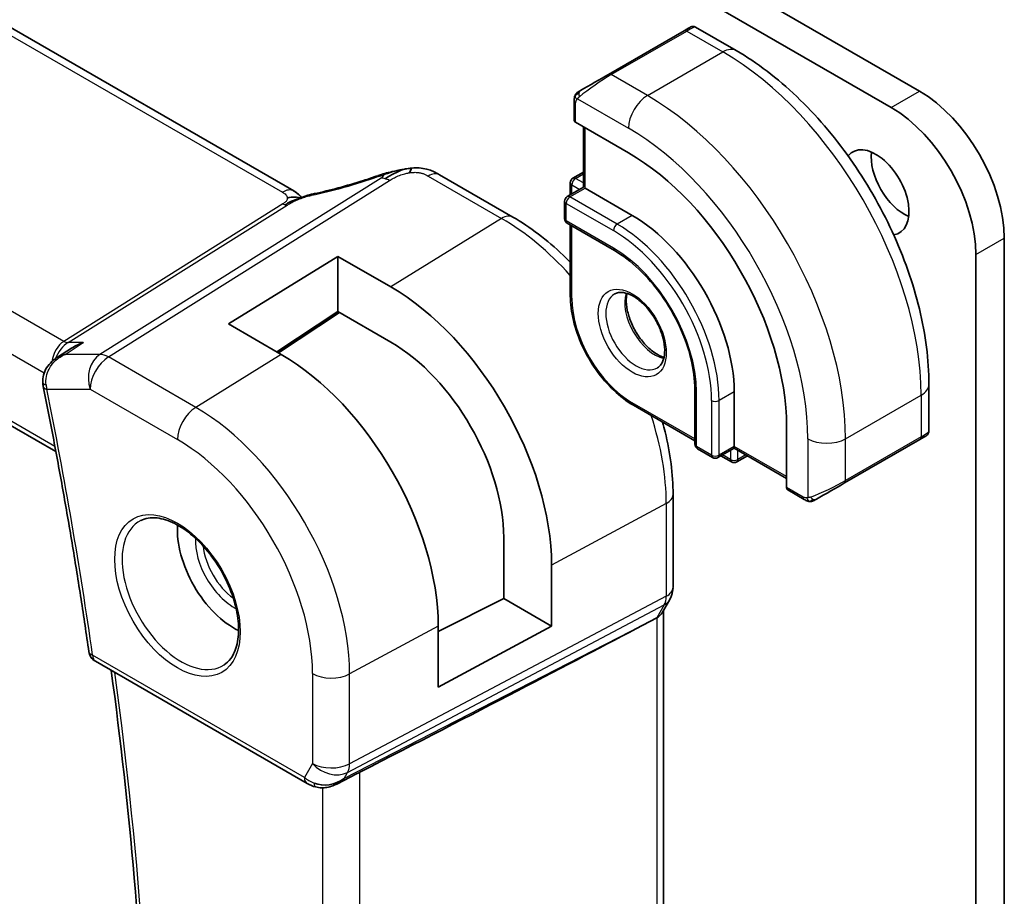
# Model space of a CAD drawing. Units: millimetres. Extents: x 0 to 3950, y 0 to 702.
# Drawn here: x 507 to 544, y 229 to 262 of the extents above; entities that cross this region are included whole.
import ezdxf

# ---------------------------------------------------------------- set-up
doc = ezdxf.new("R2010")
doc.units = ezdxf.units.MM
doc.header["$LTSCALE"] = 2
doc.layers.add('Visible (ISO)', color=7, linetype='Continuous', lineweight=35)
doc.layers.add('Visible Narrow (ISO)', color=7, linetype='Continuous', lineweight=25)

msp = doc.modelspace()

# ---------------------------------------------------------------- linework, layer by layer
at = {"layer": 'Visible (ISO)'}
for p, q in [((517.1044, 255.2876), (437.3548, 301.3312)), ((426.2464, 292.833), (508.1976, 245.5184)), ((494.0123, 285.8902), (540.5399, 259.0275)), ((539.4792, 258.4151), (492.9516, 285.2779)), ((531.7246, 261.2864), (528.8962, 259.6534)), ((532.1589, 261.4217), (533.6802, 260.5434)), ((527.6062, 257.944), (527.6062, 258.6531)), ((529.6447, 256.7175), (527.6648, 257.8606)), ((527.9598, 257.6903), (527.9598, 255.4246)), ((527.5648, 255.7681), (527.9598, 255.9961)), ((522.5661, 255.894), (525.3128, 254.3082)), ((527.4648, 255.5949), (527.4648, 255.1388)), ((527.9598, 255.4246), (527.3527, 255.074)), ((528.0184, 255.3907), (529.7861, 254.3701)), ((527.2527, 254.9008), (527.2527, 254.2476)), ((527.3527, 254.0744), (529.1204, 253.0538)), ((527.4648, 254.0097), (527.4648, 251.3491)), ((543.7219, 253.5162), (543.7219, 204.853)), ((514.6598, 250.302), (518.761, 252.8352)), ((518.761, 252.8352), (520.7409, 251.6921)), ((518.761, 250.7666), (518.761, 252.8352)), ((542.6612, 204.2406), (542.6612, 252.9038)), ((518.761, 250.7666), (516.4684, 249.2578)), ((518.8252, 250.7295), (516.5378, 249.2177)), ((520.7409, 249.6235), (518.761, 250.7666)), ((516.6397, 249.1589), (514.6598, 250.302)), ((508.2604, 249.0533), (508.7862, 249.3945)), ((540.8977, 248.0423), (540.8977, 246.2856)), ((532.1317, 247.8381), (532.1317, 245.7969)), ((533.6045, 247.7565), (533.6045, 245.7152)), ((529.8275, 247.2567), (532.1317, 245.9264)), ((535.5667, 244.1741), (535.5667, 246.4603)), ((533.6045, 245.6476), (532.9974, 245.2971)), ((533.6045, 245.6476), (535.5667, 244.5147)), ((537.735, 244.3441), (540.5634, 245.9771)), ((532.2317, 245.6237), (532.7974, 245.2971)), ((533.1095, 245.3618), (533.5045, 245.1338)), ((533.7045, 245.1338), (534.0995, 245.3618)), ((531.3142, 243.9135), (531.3142, 240.4375)), ((536.2238, 243.7271), (535.6096, 244.0817)), ((524.9712, 240.0103), (524.9712, 242.2965)), ((526.7627, 241.2621), (526.7626, 238.976)), ((522.5182, 238.7792), (524.9712, 240.0103)), ((526.7626, 238.976), (524.9712, 240.0103)), ((531.1921, 239.9731), (530.908, 239.481)), ((530.9607, 239.5722), (530.9606, 199.5679)), ((530.1819, 239.0172), (530.7063, 239.2947)), ((522.5182, 236.6908), (522.5182, 238.977)), ((526.7626, 238.976), (522.5182, 236.6908)), ((509.6763, 237.6635), (517.6105, 233.0827)), ((518.7204, 233.0637), (519.4554, 233.4411))]:
    msp.add_line(p, q, dxfattribs=at)
for centre, radius, start, end in [((527.6648, 255.5949), 0.2, 120, 179.99994), ((528.1598, 255.3091), 0.2309, 149.99997, 149.99997), ((527.4527, 254.9008), 0.2, 120, 179.99994), ((527.4527, 254.2476), 0.2, 179.99994, 239.99994), ((532.3317, 245.7969), 0.2, 179.99994, 239.99994), ((532.8974, 245.4703), 0.2, 239.99994, 300), ((533.6045, 245.307), 0.2, 239.99994, 300), ((509.9263, 238.0965), 0.5, 188.09798, 239.99994)]:
    msp.add_arc(centre, radius, start, end, dxfattribs=at)
for centre, major_axis, ratio, start_param, end_param in [((531.1589, 260.9598), (-0.8, -0.4619), 0.00001, 2.3561945, 3.1451281), ((528.3305, 259.3268), (-0.8, -0.4619), 0.00001, 0.9186607, 2.3561945), ((540.5399, 255.3533), (2.25, -3.8971), 0.5773503, 0.7853982, 2.3561945), ((539.4792, 254.7409), (-2.25, 3.8971), 0.5773503, 3.9269908, 5.4977871), ((527.8062, 257.948), (0.2, 0.0063), 0.5971351, 3.1228774, 3.9082761), ((529.6447, 249.8794), (-4.1875, 7.253), 0.5773503, 3.9269897, 5.497786), ((538.9136, 255.2308), (-0.875, 1.5155), 0.5773503, 2.9224708, 6.5023133), ((539.9742, 255.8432), (0.875, -1.5155), 0.5773503, 3.7927301, 5.6320478), ((520.5262, 255.1043), (-0.2642, 0.7551), 0.0896276, 0.0000351, 0.000627), ((522.1661, 255.2012), (0.4, 0.6928), 0.5773496, 0, 0.0000843), ((529.7861, 249.961), (2.7, -4.6765), 0.5773503, 0.7853971, 2.3561934), ((520.7409, 244.7388), (4.258, -7.3751), 0.5773503, 0.7853971, 2.3561934), ((520.7409, 244.7388), (-2.9912, 5.181), 0.5773503, 3.9269897, 5.497786), ((516.6397, 242.371), (-4.1567, 7.1997), 0.5773503, 3.9269897, 5.497786), ((508.2145, 248.06), (-0.4902, -0.0984), 0.4120455, 6.2802396, 6.2831853), ((539.9977, 245.6505), (0.8, 0.4619), 0.00001, 5.4978875, 6.2771208), ((539.8977, 245.8237), (-0.999, -0.4665), 0.0949834, 3.0917685, 3.0972671), ((533.6045, 245.8785), (0, -0.2309), 0.00001, 6.2828446, 7.0683563), ((535.7131, 244.2529), (-0.1054, -0.17), 0.5971338, 5.5165029, 6.3019005), ((537.1693, 244.0175), (0.8, 0.4619), 0.00001, 4.0602359, 5.497767), ((514.8719, 241.3504), (-1.5, 2.5981), 0.5773503, 0.7055761, 2.4360165), ((530.1607, 239.7866), (0.7867, -0.2108), 0.6885007, 5.6453134, 6.1007531), ((481.099, 214.8699), (54.8753, 27.4104), 0.0119155, 5.4835048, 5.8135861), ((518.3847, 234.0155), (-0.9775, -0.5077), 0.867531, 0.6433256, 1.7497214), ((518.3847, 234.0155), (-0.2034, -1.0326), 0.8644995, 0.6723724, 0.9493884), ((518.0566, 233.4382), (-0.1221, -0.4849), 0.305777, 6.2816421, 6.2818216)]:
    msp.add_ellipse(centre, major_axis=major_axis, ratio=ratio, start_param=start_param, end_param=end_param, dxfattribs=at)
for points, knots in [([(531.959, 261.4218), (531.9591, 261.4218), (531.9591, 261.4218), (531.9593, 261.4219), (531.9593, 261.4219), (531.9594, 261.422), (531.9596, 261.4221), (531.9598, 261.4222), (531.9599, 261.4222), (531.9602, 261.4224), (531.9604, 261.4226), (531.9613, 261.423), (531.9619, 261.4234), (531.9643, 261.4247), (531.9661, 261.4257), (531.9735, 261.4294), (531.9792, 261.432), (532.0024, 261.4412), (532.021, 261.4457), (532.0613, 261.4497), (532.0835, 261.4483), (532.1237, 261.4388), (532.1423, 261.4315), (532.1593, 261.4216)], [0, 0, 0, 0, 0.000050509, 0.000050509, 0.000074949, 0.000074949, 0.000115585, 0.000115585, 0.000155753, 0.000155753, 0.00023456, 0.00023456, 0.000441459, 0.000441459, 0.001061675, 0.001061675, 0.002923907, 0.002923907, 0.008558964, 0.008558964, 0.015060993, 0.015060993, 0.020948329, 0.020948329, 0.020948329, 0.020948329]), ([(533.6802, 260.5434), (534.4622, 260.0919), (535.226, 259.5089), (536.6656, 258.1377), (537.341, 257.3493), (538.5501, 255.6368), (539.0835, 254.713), (539.962, 252.8096), (540.307, 251.8305), (540.7748, 249.8981), (540.8977, 248.9452), (540.8977, 248.0423)], [4.712389, 4.712389, 4.712389, 4.712389, 5.0265482, 5.0265482, 5.3407075, 5.3407075, 5.6548668, 5.6548668, 5.969026, 5.969026, 6.2831853, 6.2831853, 6.2831853, 6.2831853]), ([(527.6532, 258.8911), (527.6534, 258.8914), (527.6536, 258.8917), (527.6542, 258.8928), (527.6546, 258.8936), (527.6579, 258.8993), (527.661, 258.9044), (527.6704, 258.9184), (527.6772, 258.927), (527.6991, 258.9511), (527.7158, 258.9658), (527.7388, 258.9831), (527.7447, 258.9872), (527.7601, 258.9976), (527.7683, 259.0023), (527.7695, 259.0029)], [0, 0, 0, 0, 0.000106303, 0.000106303, 0.000389838, 0.000389838, 0.002144349, 0.002144349, 0.005458009, 0.005458009, 0.011986331, 0.011986331, 0.0141491, 0.0141491, 0.017663316, 0.017663316, 0.017663316, 0.017663316]), ([(527.6532, 258.8911), (527.6565, 258.897), (527.6601, 258.9031), (527.6682, 258.9151), (527.6726, 258.921), (527.685, 258.9361), (527.6937, 258.945), (527.7158, 258.9655), (527.7296, 258.9766), (527.7552, 258.9945), (527.7681, 259.0021), (527.7695, 259.0029)], [0, 0, 0, 0, 0.002122271, 0.002122271, 0.00432091, 0.00432091, 0.008043829, 0.008043829, 0.013347197, 0.013347197, 0.017512668, 0.017512668, 0.017512668, 0.017512668]), ([(527.845, 259.0465), (527.8405, 259.0439), (527.8359, 259.0413), (527.8313, 259.0386), (527.8268, 259.036), (527.8221, 259.0333), (527.8175, 259.0307), (527.8129, 259.028), (527.8084, 259.0254), (527.804, 259.0229), (527.7997, 259.0203), (527.7955, 259.0179), (527.7916, 259.0157), (527.7878, 259.0135), (527.7843, 259.0115), (527.7813, 259.0098), (527.7783, 259.008), (527.7758, 259.0066), (527.7739, 259.0055), (527.7719, 259.0043), (527.7704, 259.0035), (527.7695, 259.0029)], [0, 0, 0, 0, 0.071275, 0.071275, 0.071275, 0.14246065, 0.14246065, 0.14246065, 0.21364074, 0.21364074, 0.21364074, 0.28489899, 0.28489899, 0.28489899, 0.35632005, 0.35632005, 0.35632005, 0.42799051, 0.42799051, 0.42799051, 0.5, 0.5, 0.5, 0.5]), ([(527.6062, 258.6531), (527.6062, 258.7139), (527.611, 258.7716), (527.6323, 258.8438), (527.6367, 258.8562), (527.642, 258.8685)], [0, 0, 0, 0, 0.020038907, 0.020038907, 0.024198963, 0.024198963, 0.024198963, 0.024198963]), ([(520.262, 255.8594), (520.3448, 255.8884), (520.4297, 255.9171), (520.6073, 255.967), (520.7023, 255.9902), (520.9224, 256.0407), (521.0489, 256.0668), (521.1751, 256.0897)], [0, 0, 0, 0, 0.02644328, 0.02644328, 0.056133715, 0.056133715, 0.094673882, 0.094673882, 0.094673882, 0.094673882]), ([(521.3433, 256.118), (521.2949, 256.1111), (521.1762, 256.0816), (520.8753, 255.9516), (520.6449, 255.8178), (520.531, 255.7463)], [0.28356865, 0.28356865, 0.28356865, 0.28356865, 0.5, 0.75, 1, 1, 1, 1]), ([(521.1526, 256.0853), (521.1828, 256.0913), (521.2129, 256.097), (521.2576, 256.1047), (521.2722, 256.1071), (521.2909, 256.11), (521.2949, 256.1106), (521.3031, 256.1119), (521.3074, 256.1125), (521.3132, 256.1134), (521.3151, 256.1137), (521.3189, 256.1143), (521.3207, 256.1145), (521.3249, 256.1152), (521.327, 256.1155), (521.3308, 256.1161), (521.3324, 256.1164), (521.334, 256.1166)], [0, 0, 0, 0, 0.009247521, 0.009247521, 0.013690085, 0.013690085, 0.01491647, 0.01491647, 0.016240373, 0.016240373, 0.016936717, 0.016936717, 0.01782831, 0.01782831, 0.018621568, 0.018621568, 0.019181741, 0.019181741, 0.019181741, 0.019181741]), ([(521.3433, 256.118), (521.3748, 256.1226), (521.4074, 256.1269), (521.4502, 256.1323), (521.4624, 256.1338), (521.4764, 256.1356), (521.4797, 256.1361), (521.4902, 256.1374), (521.4979, 256.1384), (521.5137, 256.1404), (521.5218, 256.1413), (521.5299, 256.1422)], [0, 0, 0, 0, 0.009575592, 0.009575592, 0.013789464, 0.013789464, 0.014902968, 0.014902968, 0.017220471, 0.017220471, 0.01966544, 0.01966544, 0.01966544, 0.01966544]), ([(521.5299, 256.1422), (521.5303, 256.1423), (521.5236, 256.1311), (521.4761, 256.0547), (521.4432, 255.9677)], [0.43409891, 0.43409891, 0.43409891, 0.43409891, 0.66666667, 1, 1, 1, 1]), ([(521.5299, 256.1422), (521.7134, 256.1588), (521.9036, 256.1484), (522.1456, 256.0893), (522.2106, 256.069), (522.3377, 256.0186), (522.3994, 255.9873), (522.4558, 255.9565)], [0, 0, 0, 0, 0.055351342, 0.055351342, 0.076014765, 0.076014765, 0.097207595, 0.097207595, 0.097207595, 0.097207595]), ([(517.8773, 255.1858), (518.4543, 255.3079), (519.0829, 255.4746), (519.8956, 255.7338), (520.078, 255.7947), (520.2602, 255.8584)], [0, 0, 0, 0, 0.20248336, 0.20248336, 0.26063347, 0.26063347, 0.26063347, 0.26063347]), ([(517.1044, 255.2876), (517.1531, 255.2595), (517.2015, 255.2279), (517.289, 255.1605), (517.3285, 255.1239), (517.3734, 255.0757), (517.3826, 255.0655), (517.3954, 255.0511), (517.3993, 255.0467), (517.4031, 255.0424)], [0.000004116, 0.000004116, 0.000004116, 0.000004116, 0.017693336, 0.017693336, 0.033713596, 0.033713596, 0.037956519, 0.037956519, 0.039923793, 0.039923793, 0.039923793, 0.039923793]), ([(517.0268, 254.9011), (517.0092, 254.8929), (516.9253, 254.852), (516.8462, 254.8058), (516.7828, 254.766)], [0.74691509, 0.74691509, 0.74691509, 0.74691509, 0.8, 1, 1, 1, 1]), ([(517.2125, 255.0476), (517.1907, 255.0502), (517.0924, 255.0587), (516.9667, 255.0525), (516.8636, 255.0218)], [0.56411398, 0.56411398, 0.56411398, 0.56411398, 0.66666667, 1, 1, 1, 1]), ([(517.2212, 254.9787), (517.2038, 254.9733), (517.1465, 254.9537), (517.0754, 254.9239), (517.0268, 254.9011)], [0.52960233, 0.52960233, 0.52960233, 0.52960233, 0.6, 0.74691509, 0.74691509, 0.74691509, 0.74691509]), ([(517.2145, 254.9654), (517.2145, 254.9654), (517.2146, 254.9654), (517.215, 254.9656), (517.2155, 254.9658), (517.217, 254.9664), (517.218, 254.9668), (517.2214, 254.9682), (517.224, 254.9692), (517.2317, 254.9723), (517.237, 254.9744), (517.252, 254.9804), (517.2619, 254.9844), (517.29, 254.9958), (517.3084, 255.0033), (517.3321, 255.0131), (517.337, 255.0151), (517.3418, 255.0171)], [0.040471822, 0.040471822, 0.040471822, 0.040471822, 0.040785867, 0.040785867, 0.0412118, 0.0412118, 0.041638717, 0.041638717, 0.042496551, 0.042496551, 0.044178743, 0.044178743, 0.047353492, 0.047353492, 0.053500675, 0.053500675, 0.055072962, 0.055072962, 0.055072962, 0.055072962]), ([(517.3418, 255.0171), (517.4686, 255.0707), (517.601, 255.1191), (517.7831, 255.1666), (517.8333, 255.1771), (517.8775, 255.1864)], [0, 0, 0, 0, 0.041422856, 0.041422856, 0.05715669, 0.05715669, 0.05715669, 0.05715669]), ([(525.3128, 254.3082), (525.9623, 253.9333), (526.5971, 253.4488), (527.2862, 252.7924), (527.3759, 252.7042), (527.4648, 252.614)], [4.71238898, 4.71238898, 4.71238898, 4.71238898, 5.02654825, 5.02654825, 5.07411584, 5.07411584, 5.07411584, 5.07411584]), ([(529.1204, 253.0538), (529.4283, 252.876), (529.7398, 252.6402), (530.3364, 252.0735), (530.6215, 251.7425), (531.1348, 251.0185), (531.3628, 250.6253), (531.7372, 249.8182), (531.8836, 249.4044), (532.08, 248.6006), (532.1303, 248.2107), (532.1317, 247.848), (532.1317, 247.8431), (532.1317, 247.8381)], [4.712389, 4.712389, 4.712389, 4.712389, 5.024315, 5.024315, 5.3374144, 5.3374144, 5.6515737, 5.6515737, 5.965733, 5.965733, 6.2788585, 6.2788585, 6.2831853, 6.2831853, 6.2831853, 6.2831853]), ([(529.8275, 247.2567), (529.5749, 247.4026), (529.3259, 247.5923), (528.8549, 248.041), (528.6329, 248.2999), (528.2354, 248.863), (528.0598, 249.1671), (527.7709, 249.7929), (527.6577, 250.1146), (527.5046, 250.7468), (527.4648, 251.0573), (527.4648, 251.3491)], [1.5707963, 1.5707963, 1.5707963, 1.5707963, 1.8849556, 1.8849556, 2.1991149, 2.1991149, 2.5132741, 2.5132741, 2.8274334, 2.8274334, 3.1415927, 3.1415927, 3.1415927, 3.1415927]), ([(529.1275, 251.4283), (529.2142, 251.4784), (529.3223, 251.4988), (529.5566, 251.4629), (529.6678, 251.4252), (529.8949, 251.3043), (530.01, 251.2235), (530.2356, 251.024), (530.3459, 250.905), (530.5492, 250.6399), (530.6419, 250.4935), (530.7988, 250.1895), (530.8628, 250.0318), (530.9556, 249.7236), (530.9844, 249.573), (531.006, 249.2964), (530.9992, 249.1704), (530.9556, 248.9546), (530.919, 248.8654), (530.8318, 248.7346), (530.7832, 248.6892), (530.7275, 248.657)], [3.9269897, 3.9269897, 3.9269897, 3.9269897, 4.3602718, 4.3602718, 4.6734408, 4.6734408, 4.9723513, 4.9723513, 5.2743468, 5.2743468, 5.5794793, 5.5794793, 5.88525, 5.88525, 6.1889376, 6.1889376, 6.4887804, 6.4887804, 6.7904143, 6.7904143, 7.0685824, 7.0685824, 7.0685824, 7.0685824]), ([(529.5881, 251.4471), (529.5741, 251.3829), (529.5653, 251.3119), (529.5584, 251.11), (529.5708, 250.9699), (529.6308, 250.6748), (529.6787, 250.5198), (529.8067, 250.2112), (529.887, 250.0577), (530.0719, 249.7698), (530.1764, 249.6355), (530.397, 249.4011), (530.513, 249.3008), (530.7417, 249.1438), (530.8543, 249.0867), (530.9636, 249.0499), (530.9688, 249.0482), (530.9741, 249.0466)], [2.920777, 2.920777, 2.920777, 2.920777, 3.1026467, 3.1026467, 3.4015572, 3.4015572, 3.7035527, 3.7035527, 4.0086852, 4.0086852, 4.3144559, 4.3144559, 4.6181435, 4.6181435, 4.9179863, 4.9179863, 4.9332069, 4.9332069, 4.9332069, 4.9332069]), ([(509.2175, 249.6023), (509.216, 249.6018), (509.2146, 249.6013), (509.0816, 249.5559), (508.9544, 249.4971), (508.8198, 249.4159), (508.8029, 249.4054), (508.7862, 249.3945)], [-0.000455272, -0.000455272, -0.000455272, -0.000455272, 0, 0, 0.042033891, 0.042033891, 0.048120527, 0.048120527, 0.048120527, 0.048120527]), ([(507.7112, 248.1082), (507.7047, 248.2011), (507.7136, 248.2958), (507.7595, 248.4801), (507.7988, 248.5714), (507.9036, 248.7415), (507.9701, 248.8219), (508.1001, 248.9438), (508.1604, 248.9902), (508.2242, 249.0312)], [0, 0, 0, 0, 0.02810163, 0.02810163, 0.05749801, 0.05749801, 0.08870613, 0.08870613, 0.11162092, 0.11162092, 0.11162092, 0.11162092]), ([(508.5313, 249.1586), (508.532, 249.1589), (508.5327, 249.1592), (508.5353, 249.1604), (508.5373, 249.1613), (508.5393, 249.1622)], [0.08331882996, 0.08331882996, 0.08331882996, 0.08331882996, 0.08346111934, 0.08346111934, 0.08387874724, 0.08387874724, 0.08387874724, 0.08387874724]), ([(508.5393, 249.1622), (508.5374, 249.1617), (508.5354, 249.1612), (508.5328, 249.1606), (508.5322, 249.1605), (508.5315, 249.1603)], [-0.08387874724, -0.08387874724, -0.08387874724, -0.08387874724, -0.08346111934, -0.08346111934, -0.08331996349, -0.08331996349, -0.08331996349, -0.08331996349]), ([(507.7243, 247.9616), (507.8585, 247.2928), (507.9887, 246.6252), (508.2409, 245.2925), (508.3629, 244.6273), (508.5988, 243.2996), (508.7126, 242.6371), (508.932, 241.3147), (509.0377, 240.6549), (509.2407, 239.3382), (509.338, 238.6814), (509.4313, 238.0261)], [6.026763307, 6.026763307, 6.026763307, 6.026763307, 6.042622386, 6.042622386, 6.058481464, 6.058481464, 6.074340542, 6.074340542, 6.090199621, 6.090199621, 6.106058699, 6.106058699, 6.106058699, 6.106058699]), ([(530.923, 246.6242), (530.9566, 246.5022), (530.9882, 246.3803), (531.2121, 245.4554), (531.3142, 244.6634), (531.3142, 243.9135)], [5.92146226, 5.92146226, 5.92146226, 5.92146226, 5.96902604, 5.96902604, 6.28318531, 6.28318531, 6.28318531, 6.28318531]), ([(540.7088, 246.061), (540.7017, 246.0569), (540.6942, 246.0526), (540.6725, 246.0401), (540.6576, 246.0315), (540.6361, 246.019), (540.6305, 246.0159), (540.623, 246.0115), (540.6211, 246.0104), (540.6097, 246.0038), (540.5997, 245.9981), (540.5818, 245.9877), (540.5739, 245.9831), (540.565, 245.978), (540.5643, 245.9776), (540.5635, 245.9771)], [0, 0, 0, 0, 0.004849588, 0.004849588, 0.013121871, 0.013121871, 0.015873535, 0.015873535, 0.016790529, 0.016790529, 0.02137908, 0.02137908, 0.024819339, 0.024819339, 0.025141711, 0.025141711, 0.025141711, 0.025141711]), ([(540.8972, 246.2817), (540.8969, 246.2613), (540.8933, 246.2408), (540.8802, 246.2015), (540.87, 246.1823), (540.8449, 246.149), (540.8298, 246.1342), (540.8105, 246.1205), (540.808, 246.1188), (540.8042, 246.1163), (540.8029, 246.1155), (540.801, 246.1143), (540.8003, 246.1139), (540.7994, 246.1133), (540.799, 246.1131), (540.7984, 246.1127), (540.798, 246.1125), (540.7977, 246.1124)], [0.000306122, 0.000306122, 0.000306122, 0.000306122, 0.006407863, 0.006407863, 0.012743445, 0.012743445, 0.018933847, 0.018933847, 0.019842717, 0.019842717, 0.020298097, 0.020298097, 0.020526037, 0.020526037, 0.02064031, 0.02064031, 0.020756155, 0.020756155, 0.020756155, 0.020756155]), ([(536.4278, 243.6504), (536.4058, 243.6529), (536.3846, 243.6579), (536.3386, 243.6724), (536.3144, 243.6824), (536.2682, 243.7034), (536.2455, 243.7146), (536.2238, 243.7271)], [0, 0, 0, 0, 0.006891691, 0.006891691, 0.015894451, 0.015894451, 0.024201706, 0.024201706, 0.024201706, 0.024201706]), ([(536.6068, 243.6927), (536.6018, 243.6898), (536.5967, 243.6871), (536.5759, 243.6766), (536.5593, 243.6696), (536.5291, 243.6593), (536.5152, 243.6553), (536.4937, 243.6511), (536.4857, 243.65), (536.4696, 243.6487), (536.4613, 243.6485), (536.4535, 243.6486)], [0, 0, 0, 0, 0.001795994, 0.001795994, 0.007148498, 0.007148498, 0.011407412, 0.011407412, 0.013805984, 0.013805984, 0.016256777, 0.016256777, 0.016256777, 0.016256777]), ([(536.608, 243.6934), (536.6093, 243.6942), (536.6118, 243.6956), (536.6153, 243.6976), (536.6187, 243.6996), (536.623, 243.7021), (536.6284, 243.7052), (536.6334, 243.7081), (536.6391, 243.7114), (536.6451, 243.7148), (536.6512, 243.7184), (536.6577, 243.7221), (536.6643, 243.7259), (536.6708, 243.7297), (536.6775, 243.7335), (536.6838, 243.7372)], [0.5, 0.5, 0.5, 0.5, 0.60524772, 0.60524772, 0.60524772, 0.707891, 0.707891, 0.707891, 0.80414857, 0.80414857, 0.80414857, 0.90207429, 0.90207429, 0.90207429, 1, 1, 1, 1]), ([(511.3735, 242.9345), (511.5456, 243.022), (511.7504, 243.0575), (512.1892, 243.0105), (512.415, 242.9413), (512.8727, 242.7118), (513.1037, 242.5552), (513.5527, 242.1672), (513.7705, 241.9356), (514.1699, 241.4199), (514.3511, 241.1355), (514.6568, 240.5439), (514.7813, 240.2368), (514.9605, 239.6333), (515.0154, 239.3371), (515.0526, 238.788), (515.0351, 238.5352), (514.9353, 238.0963), (514.8527, 237.9115), (514.6731, 237.6694), (514.5889, 237.5899), (514.4946, 237.5285)], [3.9578676, 3.9578676, 3.9578676, 3.9578676, 4.3257072, 4.3257072, 4.6466713, 4.6466713, 4.9559389, 4.9559389, 5.2662959, 5.2662959, 5.5783392, 5.5783392, 5.8907448, 5.8907448, 6.2020376, 6.2020376, 6.5114208, 6.5114208, 6.8233239, 6.8233239, 7.0377045, 7.0377045, 7.0377045, 7.0377045]), ([(531.3137, 240.42), (531.3115, 240.3216), (531.2941, 240.2224), (531.2429, 240.0755), (531.2189, 240.0231), (531.1903, 239.9735)], [0.002056876, 0.002056876, 0.002056876, 0.002056876, 0.031803989, 0.031803989, 0.049037042, 0.049037042, 0.049037042, 0.049037042]), ([(510.1558, 197.9886), (510.5604, 200.3993), (510.8851, 202.8734), (511.3728, 207.9358), (511.5359, 210.5241), (511.6995, 215.8024), (511.7001, 218.4924), (511.5385, 223.9607), (511.3764, 226.739), (510.9122, 232.1142), (510.6243, 234.7047), (510.27, 237.3207)], [6.10832689, 6.10832689, 6.10832689, 6.10832689, 6.17818048, 6.17818048, 6.24803408, 6.24803408, 6.31788767, 6.31788767, 6.38774127, 6.38774127, 6.45124141, 6.45124141, 6.45124141, 6.45124141]), ([(518.7805, 233.0999), (518.6484, 233.0209), (518.5007, 232.9625), (518.2818, 232.9264), (518.2133, 232.9216), (518.0743, 232.9262), (518.0032, 232.9362), (517.9343, 232.9536)], [0, 0, 0, 0, 0.046956546, 0.046956546, 0.067680234, 0.067680234, 0.089269084, 0.089269084, 0.089269084, 0.089269084])]:
    msp.add_open_spline(points, degree=3, knots=knots, dxfattribs=at)
for points in [[(527.642, 258.8685), (527.6454, 258.8763), (527.6493, 258.884), (527.6532, 258.8911)], [(527.642, 258.8685), (527.642, 258.8685), (527.642, 258.8685), (527.642, 258.8685)], [(527.6532, 258.8911), (527.6532, 258.8911), (527.6532, 258.8911), (527.6532, 258.8911)], [(522.433, 255.9688), (522.4805, 255.9435), (522.5241, 255.9183), (522.5661, 255.8941)], [(517.2728, 255.1638), (517.2279, 255.2058), (517.1692, 255.2501), (517.0973, 255.2915)], [(507.7243, 247.9622), (507.7146, 248.0103), (507.7082, 248.0595), (507.705, 248.1092)], [(536.4278, 243.6504), (536.4278, 243.6504), (536.4278, 243.6504), (536.4278, 243.6504)], [(536.4528, 243.6486), (536.4448, 243.6488), (536.4363, 243.6494), (536.4278, 243.6504)], [(536.4528, 243.6486), (536.453, 243.6486), (536.4533, 243.6486), (536.4535, 243.6486)], [(519.4553, 233.441), (519.4992, 233.4635), (519.5405, 233.485), (519.5778, 233.5042)], [(518.9445, 233.2237), (518.9447, 233.2238), (518.9448, 233.2238), (518.9449, 233.2238)], [(517.9343, 232.9535), (517.8187, 232.9826), (517.7083, 233.0263), (517.6103, 233.0829)]]:
    msp.add_open_spline(points, degree=3, dxfattribs=at)
at = {"layer": 'Visible Narrow (ISO)'}
for p, q in [((436.935, 301.2798), (516.6846, 255.2362)), ((508.4933, 249.6504), (427.8631, 296.2025)), ((426.9304, 295.1369), (507.761, 248.4693)), ((508.1621, 245.708), (426.198, 293.03)), ((528.9962, 259.6435), (531.8246, 261.2765)), ((531.8246, 261.2765), (533.1802, 260.4938)), ((530.3518, 258.8608), (533.1802, 260.4938)), ((530.3518, 258.8608), (528.9962, 259.6435)), ((539.4792, 258.4151), (540.5399, 259.0275)), ((527.6648, 257.8606), (527.6648, 258.5715)), ((527.7313, 258.7408), (529.6447, 257.6361)), ((528.0184, 255.3907), (528.0184, 257.6565)), ((520.378, 255.7711), (509.8476, 249.1622)), ((510.1636, 249.0658), (520.694, 255.6748)), ((522.1464, 255.8426), (524.8931, 254.2568)), ((527.6648, 255.7582), (527.9598, 255.9285)), ((527.9598, 255.5879), (527.6648, 255.7582)), ((527.4527, 255.0641), (528.0184, 255.3907)), ((527.5234, 255.5132), (527.8184, 255.3429)), ((527.5234, 255.1726), (527.5234, 255.5132)), ((529.2204, 254.0435), (527.4527, 255.0641)), ((516.7013, 254.8018), (508.4933, 249.6504)), ((508.6514, 249.6023), (516.8593, 254.7536)), ((527.3112, 254.8192), (529.079, 253.7986)), ((527.3112, 254.166), (527.3112, 254.8192)), ((524.8931, 254.2568), (520.7409, 251.6921)), ((529.079, 253.1454), (527.3112, 254.166)), ((529.7861, 254.3701), (529.2204, 254.0435)), ((527.5234, 251.2674), (527.5234, 253.9759)), ((542.6612, 252.9038), (543.7219, 253.5162)), ((518.7733, 250.7595), (516.4859, 249.2477)), ((508.5393, 249.1622), (509.2175, 249.6023)), ((509.2175, 249.6023), (508.6514, 249.6023)), ((509.8476, 249.1622), (508.5393, 249.1622)), ((513.433, 247.1782), (510.1636, 249.0658)), ((516.6397, 249.1589), (513.433, 247.1782)), ((507.8607, 248.4117), (507.8608, 248.4116)), ((507.8609, 247.8558), (509.4812, 247.8558)), ((509.4812, 247.8558), (512.7506, 245.9682)), ((532.1903, 245.7152), (532.1903, 247.7565)), ((533.6045, 247.7565), (533.0388, 247.4299)), ((537.7764, 246.001), (540.6049, 247.634)), ((540.6049, 247.634), (540.6048, 246.0687)), ((532.1317, 245.994), (529.7861, 247.3482)), ((532.756, 247.4299), (532.756, 245.3886)), ((533.0388, 245.3886), (533.0388, 247.4299)), ((536.3622, 246.001), (536.3622, 243.7916)), ((540.6048, 246.0687), (537.7764, 244.4357)), ((537.7764, 244.4357), (537.7764, 246.001)), ((532.756, 245.3886), (532.1903, 245.7152)), ((533.6045, 245.7152), (533.0388, 245.3886)), ((535.5667, 244.5824), (533.6045, 245.7152)), ((533.4631, 245.2253), (533.1681, 245.3957)), ((533.4631, 245.566), (533.4631, 245.2253)), ((533.7459, 245.2253), (533.7459, 245.566)), ((534.0409, 245.3957), (533.7459, 245.2253)), ((536.1823, 243.8187), (535.5667, 244.1741)), ((531.0598, 243.5757), (526.7627, 241.2621)), ((531.0598, 243.5757), (531.0598, 240.0997)), ((531.0598, 240.0997), (519.1996, 233.8233)), ((519.125, 233.5015), (530.9852, 239.7778)), ((530.9852, 239.7778), (530.7063, 239.2947)), ((530.1819, 239.0172), (518.9921, 233.2714)), ((530.7063, 239.2947), (530.7062, 199.2752)), ((522.5182, 238.977), (519.1996, 237.1903)), ((517.5069, 233.3116), (509.5727, 237.8924)), ((517.8105, 237.2043), (517.8105, 233.8373)), ((519.1996, 233.8233), (519.1996, 237.1903)), ((517.8105, 233.8373), (517.5069, 233.3116)), ((518.9921, 233.2714), (519.125, 233.5015)), ((519.5778, 193.0828), (519.5778, 233.5042)), ((518.1887, 232.9234), (518.1887, 193.3034))]:
    msp.add_line(p, q, dxfattribs=at)
for centre, major_axis, ratio, start_param, end_param in [((531.8246, 261.1132), (-0.1, 0.1732), 0.5773503, 5.497786, 6.2831842), ((531.2589, 260.7866), (0.9035, 0.6319), 0.0949815, 0.0443274, 0.8297262), ((533.1802, 259.6773), (0.5, 0.866), 0.5773496, 0, 0.7853987), ((533.1802, 251.9206), (5.25, -9.0933), 0.5773503, 0.7853971, 2.3561934), ((528.4305, 259.1536), (0.9035, 0.6319), 0.0949815, 0.8297262, 2.26726), ((528.9962, 259.4802), (-0.1, 0.1732), 0.5773503, 5.497786, 6.2831842), ((527.945, 258.8733), (0.1, -0.1732), 0.7583684, 3.8799467, 4.6182994), ((527.945, 258.8733), (-0.1, 0.1732), 0.7583684, 0.0000014, 0.7383541), ((527.8062, 258.6531), (-0.2, 0), 0.5773509, 0.0000006, 0.7853987), ((530.3518, 258.0443), (0.5, 0.866), 0.5773496, 0.7853987, 2.356195), ((530.3518, 250.2876), (-5.25, 9.0933), 0.5773503, 3.9269897, 5.497786), ((529.6447, 249.8794), (4.75, -8.2272), 0.5773503, 0.7853971, 2.3561934), ((522.1661, 255.2012), (0.4, 0.6928), 0.5773496, 0.0174538, 0.8203053), ((519.5391, 257.3917), (5.7735, 1.9692), 0.2813518, 4.3068598, 4.7402303), ((520.5262, 255.1043), (-0.2642, 0.7551), 0.0896276, 0.000627, 0.2830815), ((520.7187, 254.873), (-0.5316, 0.847), 0.5615868, 5.7086085, 5.9402885), ((520.7187, 254.873), (-0.5316, 0.847), 0.5615868, 5.4769285, 5.7086085), ((522.1661, 255.2012), (0.4, 0.6928), 0.5773496, 0.0000843, 0.0174538), ((527.6648, 255.5949), (-0.2, 0), 0.5773509, 0, 0.7853987), ((527.6648, 255.5949), (0.1, 0.1732), 0.5773496, 0.7853987, 2.356195), ((527.6648, 255.5949), (-0.1, 0.1732), 0.5773503, 5.497786, 6.2831853), ((516.7044, 254.5948), (0.4, 0.6928), 0.5773496, 0.0174538, 0.8203053), ((516.7044, 254.5948), (0.4, 0.6928), 0.5773496, 0.0000851, 0.0174538), ((518.0431, 254.4037), (-0.1656, 0.7827), 0.4682943, 0.0009255, 0.3202973), ((527.4527, 254.9008), (-0.2, 0), 0.5773509, 0, 0.7853987), ((527.4527, 254.9008), (0.1, 0.1732), 0.5773496, 0.7853987, 2.356195), ((527.4527, 254.9008), (-0.1, 0.1732), 0.5773503, 5.497786, 6.2831853), ((516.6889, 255.2027), (-0.2658, 0.4235), 0.5615868, 2.3353358, 2.5670158), ((516.6889, 255.2027), (0.2658, -0.4235), 0.5615868, 5.7086085, 5.9402885), ((524.9128, 253.6154), (0.4, 0.6928), 0.5773496, 0, 0.8203053), ((524.8931, 247.1361), (4.3605, -7.5527), 0.5773503, 1.9260217, 2.3561934), ((527.4527, 254.2476), (-0.2, 0), 0.5773509, 0, 0.7853987), ((527.4527, 254.2476), (-0.1, -0.1732), 0.5773496, 5.4977877, 6.2831853), ((529.2204, 253.8802), (-0.1, -0.1732), 0.5773496, 3.9269914, 5.4977877), ((529.079, 249.5528), (2.6, -4.5033), 0.5773503, 0.7853971, 2.3561934), ((529.2204, 249.6344), (-2.7, 4.6765), 0.5773503, 3.9269897, 5.497786), ((529.2204, 253.227), (-0.1, -0.1732), 0.5773496, 5.4977877, 6.2831853), ((529.079, 249.5528), (-2.2, 3.8105), 0.5773503, 3.9269897, 5.497786), ((527.6648, 251.3491), (-0.2, 0), 0.5773509, 0, 0.7853987), ((529.7861, 249.961), (-1.6, 2.7713), 0.5773503, 0.7853971, 2.3561934), ((529.9275, 250.0427), (0.8, -1.3856), 0.5773503, 3.1415927, 6.2831853), ((530.6346, 250.4509), (0.8, -1.3856), 0.5773503, 3.6302524, 5.7945255), ((508.7683, 248.7042), (-0.0941, -1.042), 0.7142007, 3.642601, 4.6013248), ((508.7683, 248.7042), (0.3524, 0.9746), 0.6361425, 0.6815267, 1.4984169), ((508.481, 250.0513), (0.2658, -0.4235), 0.5615868, 5.4769285, 5.9402885), ((510.1883, 248.2641), (0, -1), 0.7745964, 3.5970348, 5.1329246), ((510.1883, 248.2641), (0.5, 0.866), 0.5773496, 0.8203053, 2.356195), ((510.1883, 248.2641), (-0.5316, 0.847), 0.5615868, 5.4769285, 5.9402885), ((508.7683, 248.7042), (-0.0941, -1.042), 0.7142007, 4.740459, 4.7406831), ((508.7683, 248.7042), (0.3524, 0.9746), 0.6361425, 1.6254809, 1.626465), ((508.2038, 248.1414), (-0.4989, -0.0326), 0.3042946, 0.0071021, 0.6992625), ((508.2145, 248.06), (-0.4902, -0.0984), 0.4120455, 0, 0.6862504), ((508.5624, 248.2703), (0.1297, 1.0024), 0.7319128, 1.9176429, 2.0894041), ((410.746, 274.5232), (-70.9918, 122.9614), 0.5773503, 4.1041163, 4.1834117), ((539.8977, 248.0423), (1, 0), 0.5773509, 5.4977877, 6.2831853), ((532.3317, 247.8381), (-0.2, 0), 0.5773509, 0, 0.7853987), ((513.4577, 246.3765), (-0.5, -0.866), 0.5773496, 3.961898, 5.4977877), ((513.433, 240.5196), (-4.0776, 7.0625), 0.5773503, 3.9269897, 5.497786), ((529.9275, 247.4299), (-0.1, -0.1732), 0.5773496, 5.4977877, 6.2831853), ((532.8974, 247.5115), (-0.2, 0), 0.5773509, 0.7853987, 2.356195), ((524.8931, 247.1361), (4.3605, -7.5527), 0.5773503, 0.7853971, 1.2155651), ((537.0693, 246.4093), (1, 0), 0.5773509, 3.9269914, 5.4977877), ((540.4634, 246.1503), (0.1, -0.1732), 0.5773503, 6.2831842, 7.0685824), ((539.8977, 245.8237), (-0.999, -0.4665), 0.0949834, 2.3118667, 3.0917685), ((512.7506, 240.1256), (3.5779, -6.1971), 0.5773503, 0.7853971, 2.3561934), ((532.3317, 245.7969), (-0.2, 0), 0.5773509, 0, 0.7853987), ((532.3317, 245.7969), (-0.1, -0.1732), 0.5773496, 5.4977877, 6.2831853), ((532.8974, 245.4703), (-0.1, -0.1732), 0.5773496, 5.4977877, 6.2831853), ((532.8974, 245.4703), (-0.2, 0), 0.5773509, 0.7853987, 2.356195), ((532.8974, 245.4703), (0.1, -0.1732), 0.5773503, 0, 0.7853971), ((533.6045, 245.307), (-0.2, 0), 0.5773509, 0.7853987, 2.356195), ((533.6045, 245.307), (-0.1, -0.1732), 0.5773496, 5.4977877, 6.2831853), ((533.6045, 245.307), (0.1, -0.1732), 0.5773503, 0, 0.7853971), ((537.0693, 244.1907), (-0.999, -0.4665), 0.0949834, 0.8743329, 2.3118667), ((537.635, 244.5173), (0.1, -0.1732), 0.5773503, 6.2831842, 7.0685824), ((530.5142, 243.9135), (0.8, 0), 0.5773509, 5.4628811, 6.2831853), ((536.3238, 243.9003), (-0.1, -0.1732), 0.5773496, 5.4977877, 6.2831859), ((536.5838, 243.9104), (0.1, -0.1732), 0.7583684, 4.8064813, 5.544834), ((536.5838, 243.9104), (0.1, -0.1732), 0.7583684, 5.544834, 6.2831867), ((512.8859, 240.2037), (1.5613, -2.7043), 0.5773503, 3.1107148, 6.3140632), ((514.8719, 241.3504), (1.0253, -1.7759), 0.5773503, 3.8735428, 5.5512352), ((515.0072, 241.4284), (-0.9254, 1.6028), 0.5773503, 0.9106822, 2.2309104), ((530.3727, 240.5192), (0.4742, -0.8804), 0.5647933, 0.338761, 0.802121), ((530.5142, 240.4375), (0.8, 0), 0.5773509, 5.4628811, 6.2831853), ((530.4993, 240.3731), (0.6928, -0.4), 0.774597, 5.8277456, 6.2823331), ((509.9263, 238.0965), (-0.495, -0.0704), 0.4665876, 0, 0.7112226), ((509.9263, 238.0965), (-0.25, -0.433), 0.5773496, 5.4977877, 6.2831853), ((411.4531, 274.9315), (-70.9743, 122.9311), 0.5773503, 3.7535234, 4.0955278), ((518.5176, 237.6125), (-1, 0), 0.5773509, 0.7853987, 2.3212885), ((518.5176, 234.2456), (-1, 0), 0.5773509, 0.7853987, 2.3212885), ((518.5176, 234.2456), (0.866, -0.5), 0.774597, 4.2918559, 5.8277456), ((518.5176, 234.2456), (0.4677, -0.8839), 0.5615869, 0.3428947, 0.8062547), ((518.2078, 233.7091), (-0.9823, 0.2678), 0.674052, 0.9745962, 1.4040901), ((517.8605, 233.5157), (-0.25, -0.433), 0.5773496, 5.4977877, 6.2823982), ((518.0566, 233.4382), (-0.1221, -0.4849), 0.305777, 5.5567019, 6.2816427)]:
    msp.add_ellipse(centre, major_axis=major_axis, ratio=ratio, start_param=start_param, end_param=end_param, dxfattribs=at)
for centre, major_axis in [((529.7861, 249.961), (-0.9, 1.5588)), ((512.7506, 240.1256), (-1.6612, 2.8773))]:
    msp.add_ellipse(centre, major_axis=major_axis, ratio=0.5773503, dxfattribs=at)
for points in [[(527.6452, 258.8714), (527.6522, 258.8871), (527.6677, 258.9158), (527.7111, 258.9627), (527.7499, 258.9916), (527.7695, 259.0029)], [(527.6452, 258.8714), (527.6467, 258.8724), (527.6506, 258.8747), (527.6595, 258.8795), (527.6738, 258.8862), (527.6936, 258.8964), (527.7203, 258.9114), (527.7516, 258.9304), (527.7718, 258.9436), (527.7826, 258.9504)], [(527.6452, 258.8714), (527.6417, 258.8636), (527.6353, 258.8474), (527.6269, 258.8202), (527.6194, 258.7879), (527.6128, 258.7473), (527.6079, 258.6997), (527.6062, 258.6697), (527.6062, 258.6531)], [(527.6452, 258.8714), (527.6416, 258.8581), (527.6406, 258.8311), (527.6641, 258.7746), (527.6949, 258.7308), (527.7124, 258.7124)], [(527.6452, 258.8714), (527.6435, 258.8703), (527.6424, 258.8693), (527.642, 258.8685)], [(522.4558, 255.9565), (522.4892, 255.9382), (522.5233, 255.9186), (522.5591, 255.898)], [(517.2946, 254.9977), (517.2724, 254.9932), (517.2482, 254.9871), (517.2212, 254.9787)], [(517.3418, 255.0171), (517.3244, 255.0098), (517.3082, 254.9968), (517.2969, 254.9744)], [(508.5315, 249.1603), (508.4222, 249.1341), (508.3177, 249.0913), (508.2242, 249.0312)], [(536.432, 243.6517), (536.4187, 243.6552), (536.3951, 243.6679), (536.3579, 243.7165), (536.3354, 243.7651), (536.3282, 243.7895)], [(536.432, 243.6517), (536.4218, 243.6527), (536.4011, 243.656), (536.3671, 243.6645), (536.3255, 243.6788), (536.2731, 243.7013), (536.2409, 243.7172), (536.2238, 243.7271)], [(536.432, 243.6517), (536.4301, 243.6508), (536.4287, 243.6503), (536.4278, 243.6504)], [(536.432, 243.6517), (536.4342, 243.6527), (536.4402, 243.6561), (536.4554, 243.6665), (536.4812, 243.6834), (536.5228, 243.7072), (536.5536, 243.723), (536.5694, 243.7313)], [(536.432, 243.6517), (536.449, 243.6499), (536.4818, 243.6489), (536.544, 243.663), (536.5884, 243.6821), (536.608, 243.6934)], [(536.432, 243.6517), (536.4386, 243.6499), (536.4454, 243.6488), (536.4528, 243.6486)]]:
    msp.add_open_spline(points, degree=3, dxfattribs=at)
for points, knots in [([(527.6452, 258.8714), (527.6467, 258.8771), (527.6492, 258.8837), (527.6527, 258.8902), (527.6532, 258.8911)], [0, 0, 0, 0, 0.14285714, 0.16519044, 0.16519044, 0.16519044, 0.16519044]), ([(527.6648, 258.5715), (527.6648, 258.5771), (527.6656, 258.5872), (527.6678, 258.5993), (527.6693, 258.6071), (527.6711, 258.6159), (527.6735, 258.625), (527.6755, 258.633), (527.6779, 258.6413), (527.6807, 258.6495), (527.6834, 258.6572), (527.6865, 258.6648), (527.6899, 258.672), (527.6933, 258.6793), (527.6971, 258.6862), (527.7007, 258.6927), (527.7048, 258.6998), (527.7088, 258.7064), (527.7124, 258.7124)], [0, 0, 0, 0, 0.19035453, 0.19035453, 0.19035453, 0.31386322, 0.31386322, 0.31386322, 0.42140608, 0.42140608, 0.42140608, 0.52396797, 0.52396797, 0.52396797, 0.62813475, 0.62813475, 0.62813475, 0.74172688, 0.74172688, 0.74172688, 0.74172688]), ([(527.7124, 258.7124), (527.7163, 258.7187), (527.7198, 258.7243), (527.7228, 258.729), (527.7264, 258.7344), (527.7294, 258.7384), (527.7313, 258.7408)], [0.74172688, 0.74172688, 0.74172688, 0.74172688, 0.86054632, 0.86054632, 0.86054632, 1, 1, 1, 1]), ([(527.7313, 258.7408), (527.7319, 258.7415), (527.7328, 258.7428), (527.7341, 258.7444), (527.7369, 258.7478), (527.7414, 258.7528), (527.7468, 258.7586), (527.7509, 258.763), (527.7554, 258.7679), (527.7602, 258.7728), (527.7648, 258.7775), (527.7696, 258.7823), (527.7744, 258.7868), (527.7796, 258.7917), (527.7847, 258.7964), (527.7893, 258.8005), (527.7967, 258.8072), (527.8027, 258.8123), (527.8048, 258.8141)], [0.00000014, 0.00000014, 0.00000014, 0.00000014, 0.09424462, 0.09424462, 0.09424462, 0.29608497, 0.29608497, 0.29608497, 0.44613462, 0.44613462, 0.44613462, 0.58843853, 0.58843853, 0.58843853, 0.74422937, 0.74422937, 0.74422937, 1, 1, 1, 1]), ([(521.1526, 256.0853), (521.0503, 256.065), (520.7939, 255.9991), (520.5406, 255.9112), (520.4439, 255.8571)], [0.38976112, 0.38976112, 0.38976112, 0.38976112, 0.66666667, 1, 1, 1, 1]), ([(520.694, 255.6748), (520.7372, 255.7019), (520.7833, 255.7304), (520.8368, 255.7598), (520.8903, 255.7893), (520.9514, 255.8198), (521.0157, 255.847), (521.0801, 255.8742), (521.1478, 255.8981), (521.2202, 255.9186), (521.2483, 255.9266), (521.2772, 255.9342), (521.3064, 255.941), (521.3525, 255.9518), (521.3982, 255.9608), (521.4432, 255.9677)], [0, 0, 0, 0, 0.12476355, 0.12476355, 0.12476355, 0.24950365, 0.24950365, 0.24950365, 0.37426788, 0.37426788, 0.37426788, 0.42291519, 0.42291519, 0.42291519, 0.5, 0.5, 0.5, 0.5]), ([(521.4432, 255.9677), (521.4921, 255.9752), (521.5399, 255.9801), (521.587, 255.9823), (521.6337, 255.9846), (521.6797, 255.9842), (521.724, 255.9812), (521.7681, 255.9782), (521.8106, 255.9726), (521.8499, 255.9647), (521.8894, 255.9567), (521.9258, 255.9463), (521.96, 255.934), (521.9757, 255.9283), (521.9909, 255.9222), (522.0058, 255.9159), (522.0235, 255.9082), (522.0406, 255.9002), (522.0573, 255.8917), (522.0881, 255.8762), (522.1173, 255.8594), (522.1464, 255.8426)], [0.5, 0.5, 0.5, 0.5, 0.58404452, 0.58404452, 0.58404452, 0.667269, 0.667269, 0.667269, 0.75014511, 0.75014511, 0.75014511, 0.83312512, 0.83312512, 0.83312512, 0.87117806, 0.87117806, 0.87117806, 0.91653347, 0.91653347, 0.91653347, 1, 1, 1, 1]), ([(520.2536, 255.8228), (520.2672, 255.8275), (520.2811, 255.8324), (520.2946, 255.8368), (520.3078, 255.8412), (520.3206, 255.8452), (520.3329, 255.8486), (520.3452, 255.8519), (520.357, 255.8547), (520.368, 255.8568), (520.3793, 255.8589), (520.3899, 255.8604), (520.3994, 255.8611), (520.4094, 255.8619), (520.4181, 255.8619), (520.4253, 255.8612), (520.4271, 255.861), (520.4288, 255.8608), (520.4304, 255.8606), (520.4357, 255.8598), (520.4402, 255.8586), (520.4439, 255.8571)], [0, 0, 0, 0, 0.08224854, 0.08224854, 0.08224854, 0.16256768, 0.16256768, 0.16256768, 0.24274515, 0.24274515, 0.24274515, 0.32453638, 0.32453638, 0.32453638, 0.41008809, 0.41008809, 0.41008809, 0.43122797, 0.43122797, 0.43122797, 0.5, 0.5, 0.5, 0.5]), ([(520.4439, 255.8571), (520.4489, 255.855), (520.4526, 255.8522), (520.4547, 255.8486), (520.4556, 255.8471), (520.4561, 255.8455), (520.4564, 255.8438), (520.4572, 255.8381), (520.4545, 255.8314), (520.4484, 255.8238), (520.4423, 255.8163), (520.4327, 255.8079), (520.4205, 255.7991), (520.4083, 255.7902), (520.3935, 255.7808), (520.378, 255.7711)], [0.5, 0.5, 0.5, 0.5, 0.58983813, 0.58983813, 0.58983813, 0.6275544, 0.6275544, 0.6275544, 0.75167679, 0.75167679, 0.75167679, 0.8758336, 0.8758336, 0.8758336, 1, 1, 1, 1]), ([(516.6846, 255.2362), (516.7058, 255.224), (516.7276, 255.2112), (516.7489, 255.1962), (516.7699, 255.1814), (516.7904, 255.1645), (516.8072, 255.1463), (516.8242, 255.128), (516.8376, 255.1084), (516.8471, 255.0876), (516.8568, 255.0662), (516.8624, 255.0436), (516.8636, 255.0218)], [0, 0, 0, 0, 0.12425363, 0.12425363, 0.12425363, 0.2474917, 0.2474917, 0.2474917, 0.37192656, 0.37192656, 0.37192656, 0.5, 0.5, 0.5, 0.5]), ([(516.8636, 255.0218), (516.8646, 255.0045), (516.8629, 254.9871), (516.8581, 254.9697), (516.8533, 254.9524), (516.8455, 254.9353), (516.8354, 254.9192), (516.8254, 254.9032), (516.8132, 254.8882), (516.799, 254.8742), (516.7849, 254.8602), (516.7688, 254.8473), (516.7521, 254.8353), (516.7354, 254.8234), (516.7182, 254.8124), (516.7013, 254.8018)], [0.5, 0.5, 0.5, 0.5, 0.60075933, 0.60075933, 0.60075933, 0.70147659, 0.70147659, 0.70147659, 0.80103456, 0.80103456, 0.80103456, 0.90049205, 0.90049205, 0.90049205, 1, 1, 1, 1]), ([(516.8593, 254.7536), (516.8754, 254.7638), (516.8925, 254.7744), (516.914, 254.7872), (516.9356, 254.7999), (516.9616, 254.8149), (516.9893, 254.8301), (517.0171, 254.8453), (517.0465, 254.8608), (517.0783, 254.8765), (517.1101, 254.8923), (517.1442, 254.9083), (517.1812, 254.9248), (517.2025, 254.9343), (517.2247, 254.944), (517.2471, 254.9535), (517.2638, 254.9606), (517.2804, 254.9676), (517.2969, 254.9744)], [0, 0, 0, 0, 0.0999241, 0.0999241, 0.0999241, 0.19981722, 0.19981722, 0.19981722, 0.2997282, 0.2997282, 0.2997282, 0.39970595, 0.39970595, 0.39970595, 0.45723226, 0.45723226, 0.45723226, 0.5, 0.5, 0.5, 0.5]), ([(517.353, 255.0218), (517.3494, 255.0227), (517.3081, 255.0323), (517.2616, 255.0418), (517.2125, 255.0476)], [0.31102253, 0.31102253, 0.31102253, 0.31102253, 0.33333333, 0.56411398, 0.56411398, 0.56411398, 0.56411398]), ([(517.3901, 255.0372), (517.3849, 255.0424), (517.356, 255.0729), (517.3177, 255.1218), (517.2728, 255.1638)], [0.44123718, 0.44123718, 0.44123718, 0.44123718, 0.5, 0.75, 0.75, 0.75, 0.75]), ([(517.2969, 254.9744), (517.3357, 254.9903), (517.373, 255.0048), (517.4104, 255.0185), (517.4476, 255.0321), (517.485, 255.0448), (517.5203, 255.0562), (517.5555, 255.0675), (517.5887, 255.0775), (517.6193, 255.086), (517.65, 255.0945), (517.6782, 255.1015), (517.7033, 255.1074), (517.7143, 255.1099), (517.7247, 255.1123), (517.7345, 255.1145), (517.7475, 255.1173), (517.7591, 255.1198), (517.7705, 255.1222)], [0.5, 0.5, 0.5, 0.5, 0.60035549, 0.60035549, 0.60035549, 0.70018826, 0.70018826, 0.70018826, 0.79976538, 0.79976538, 0.79976538, 0.89934715, 0.89934715, 0.89934715, 0.94277283, 0.94277283, 0.94277283, 1, 1, 1, 1]), ([(507.8283, 248.0188), (507.8145, 248.1246), (507.8258, 248.3391), (508.0045, 248.8068), (508.293, 249.0518), (508.5313, 249.1586)], [0, 0, 0, 0, 0.016692224, 0.033384448, 0.08331883, 0.08331883, 0.08331883, 0.08331883]), ([(536.3282, 243.7895), (536.3198, 243.7892), (536.3105, 243.7891), (536.3006, 243.7893), (536.2916, 243.7894), (536.282, 243.7899), (536.2724, 243.7911), (536.2626, 243.7923), (536.2526, 243.7943), (536.243, 243.7967), (536.2322, 243.7994), (536.222, 243.8026), (536.213, 243.8056), (536.199, 243.8103), (536.1879, 243.8155), (536.1823, 243.8187)], [0.25827312, 0.25827312, 0.25827312, 0.25827312, 0.39314391, 0.39314391, 0.39314391, 0.51690147, 0.51690147, 0.51690147, 0.64201572, 0.64201572, 0.64201572, 0.78266988, 0.78266988, 0.78266988, 1, 1, 1, 1]), ([(536.3622, 243.7916), (536.3605, 243.7914), (536.3582, 243.7911), (536.3554, 243.7908), (536.3489, 243.7901), (536.3393, 243.7897), (536.3282, 243.7895)], [0.00000016, 0.00000016, 0.00000016, 0.00000016, 0.07789573, 0.07789573, 0.07789573, 0.25827312, 0.25827312, 0.25827312, 0.25827312]), ([(536.4624, 243.8186), (536.4591, 243.8174), (536.4484, 243.8136), (536.4351, 243.8095), (536.4267, 243.8069), (536.4174, 243.804), (536.4082, 243.8016), (536.3987, 243.799), (536.3894, 243.7969), (536.3817, 243.7953), (536.3721, 243.7932), (536.3648, 243.792), (536.3622, 243.7916)], [0, 0, 0, 0, 0.3215828, 0.3215828, 0.3215828, 0.5255123, 0.5255123, 0.5255123, 0.7373622, 0.7373622, 0.7373622, 1, 1, 1, 1])]:
    msp.add_open_spline(points, degree=3, knots=knots, dxfattribs=at)

doc.saveas('drawing.dxf')
